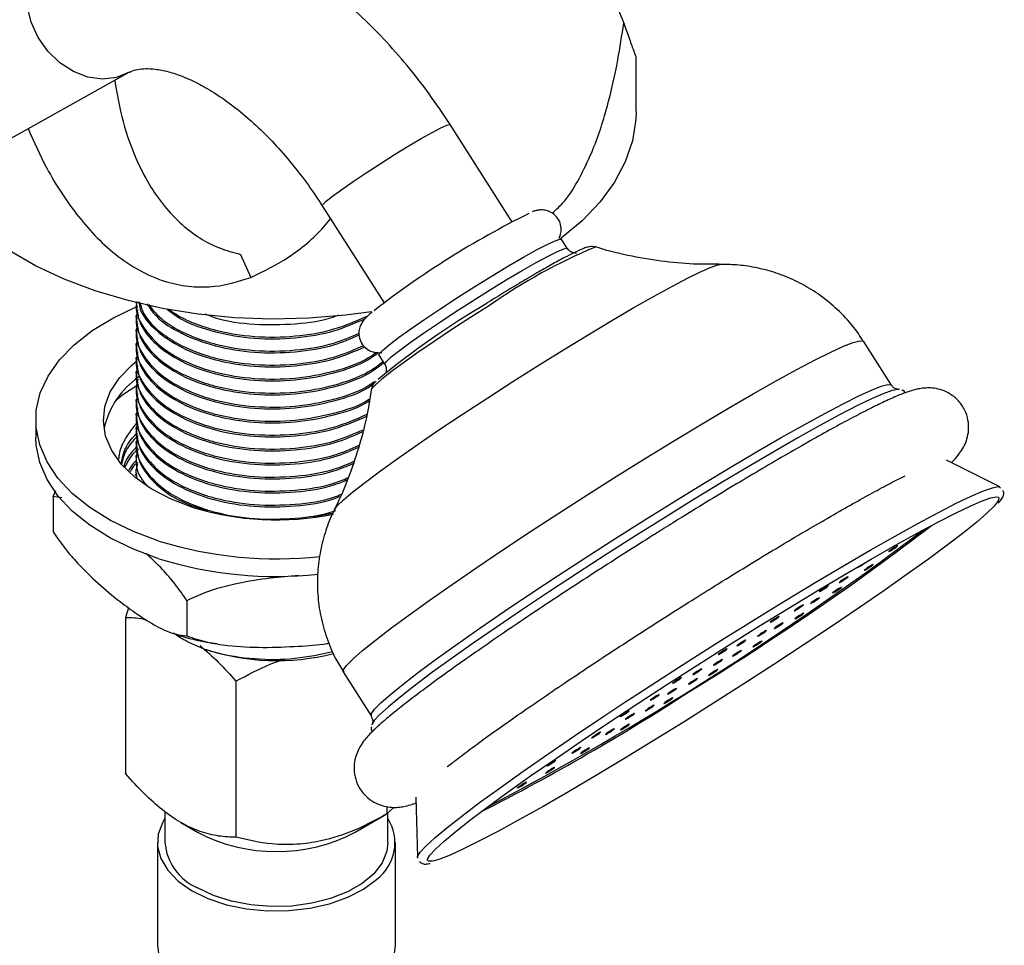
# Model space of a CAD drawing. Units: millimetres. Extents: x 6 to 1421, y 23 to 1042.
# Drawn here: x 1184 to 1275, y 129 to 215 of the extents above; entities that cross this region are included whole.
import ezdxf

# ---------------------------------------------------------------- set-up
doc = ezdxf.new("R2010")
doc.units = ezdxf.units.MM
doc.header["$LTSCALE"] = 5

msp = doc.modelspace()

# ---------------------------------------------------------------- linework, layer by layer
at = {"color": 7, "linetype": 'Continuous', "lineweight": 25}
for p, q in [((1241.264, 206.037), (1241.264, 211.083)), ((1181.743, 202.621), (1194.355, 209.643)), ((1229.777, 195.856), (1224.069, 204.832)), ((1212.256, 197.318), (1217.964, 188.343)), ((1234.903, 193.387), (1234.368, 194.229)), ((1237.528, 193.507), (1237.51, 193.511)), ((1204.687, 192.83), (1205.637, 190.687)), ((1195.014, 188.371), (1195.014, 188.313)), ((1195.014, 187.179), (1195.014, 187.017)), ((1195.014, 185.883), (1195.014, 185.721)), ((1195.014, 184.586), (1195.014, 184.424)), ((1264.878, 180.733), (1262.299, 184.787)), ((1195.014, 183.29), (1195.014, 183.128)), ((1217.492, 183.496), (1218.028, 182.653)), ((1195.014, 181.994), (1195.014, 181.832)), ((1195.014, 180.698), (1195.014, 180.536)), ((1195.014, 179.401), (1195.014, 179.239)), ((1185.764, 177.517), (1185.764, 175.884)), ((1195.014, 178.105), (1195.014, 177.943)), ((1194.711, 176.762), (1195.173, 177.248)), ((1195.091, 177.228), (1194.711, 176.762)), ((1195.014, 176.809), (1195.014, 176.647)), ((1195.014, 175.513), (1195.014, 175.351)), ((1195.014, 174.216), (1195.014, 174.054)), ((1274.91, 171.31), (1269.958, 173.794)), ((1195.104, 172.583), (1194.917, 172.386)), ((1195.014, 172.92), (1195.014, 172.758)), ((1187.366, 170.429), (1187.62, 170.982)), ((1187.366, 170.429), (1187.366, 167.163)), ((1188.165, 170.302), (1187.366, 170.429)), ((1211.372, 168.557), (1213.156, 168.88)), ((1199.746, 160.791), (1199.746, 157.525)), ((1194.331, 160.142), (1194.073, 159.229)), ((1194.073, 159.229), (1194.073, 144.791)), ((1214.203, 154.196), (1216.782, 150.141)), ((1204.279, 153.337), (1204.279, 138.899)), ((1220.913, 142.598), (1221.063, 137.06)), ((1197.714, 141.273), (1197.714, 138.428)), ((1218.221, 141.74), (1218.221, 141.056)), ((1218.913, 141.675), (1218.221, 141.056)), ((1218.314, 138.428), (1218.314, 141.14)), ((1199.174, 140.267), (1200.73, 139.368)), ((1215.299, 139.368), (1218.221, 141.056)), ((1197.014, 138.428), (1197.014, 128.916)), ((1219.014, 128.916), (1219.014, 138.428))]:
    msp.add_line(p, q, dxfattribs=at)
at = {"color": 8, "linetype": 'Continuous', "lineweight": 25}
msp.add_line((1249.435, 157.307), (1251.193, 158.407), dxfattribs=at)
at = {"color": 8, "linetype": 'Continuous', "lineweight": 25, "flags": 128}
for points in [[(1194.418, 209.679), (1193.23, 209.196), (1191.927, 209.042), (1190.576, 209.224), (1189.243, 209.734), (1187.995, 210.547), (1186.896, 211.621), (1186, 212.902), (1185.353, 214.327), (1184.986, 215.823), (1184.918, 217.316), (1185.153, 218.732), (1185.678, 219.998), (1186.468, 221.051), (1187.482, 221.84), (1187.548, 221.877)], [(1212.256, 197.318), (1212.301, 197.431), (1212.618, 197.74), (1213.212, 198.217), (1214.055, 198.837), (1215.104, 199.57), (1216.307, 200.378), (1217.602, 201.221), (1218.925, 202.056), (1220.211, 202.842), (1221.393, 203.54), (1222.413, 204.114), (1223.221, 204.536), (1223.774, 204.784), (1224.046, 204.846), (1224.069, 204.832)], [(1218.028, 182.654), (1218.022, 182.68), (1218.182, 182.918), (1218.641, 183.339), (1219.384, 183.93), (1220.382, 184.668), (1221.6, 185.528), (1222.994, 186.478), (1224.514, 187.484), (1226.104, 188.508), (1227.707, 189.516), (1229.265, 190.469), (1230.722, 191.334), (1232.025, 192.079), (1233.128, 192.677), (1233.989, 193.107), (1234.579, 193.353), (1234.875, 193.406), (1234.904, 193.387)], [(1232.226, 182.558), (1234.557, 184.009), (1236.831, 185.399), (1239.012, 186.705), (1241.059, 187.903), (1242.94, 188.974), (1244.621, 189.899), (1246.075, 190.661), (1247.275, 191.249), (1248.201, 191.652), (1248.838, 191.864), (1249.057, 191.896)], [(1227.731, 188.11), (1225.971, 186.991), (1224.246, 185.87), (1222.605, 184.777), (1221.097, 183.745), (1219.763, 182.804), (1218.644, 181.98), (1217.77, 181.297), (1217.167, 180.774), (1216.852, 180.428), (1216.806, 180.328)], [(1239.51, 172.331), (1242.193, 174.004), (1244.826, 175.62), (1247.377, 177.159), (1249.813, 178.602), (1252.103, 179.93), (1254.219, 181.126), (1256.135, 182.177), (1257.825, 183.068), (1259.27, 183.788), (1260.45, 184.328), (1261.351, 184.682), (1261.961, 184.845), (1262.274, 184.814), (1262.299, 184.787)], [(1213.379, 169.204), (1213.644, 169.554), (1214.221, 170.113), (1215.091, 170.849), (1216.238, 171.748), (1217.642, 172.797), (1219.28, 173.976), (1221.123, 175.266), (1223.14, 176.644), (1225.297, 178.088), (1227.556, 179.571), (1229.879, 181.07), (1232.226, 182.558)], [(1242.089, 168.277), (1244.772, 169.949), (1247.405, 171.566), (1249.956, 173.105), (1252.392, 174.547), (1254.682, 175.875), (1256.798, 177.072), (1258.714, 178.122), (1260.404, 179.013), (1261.849, 179.733), (1263.029, 180.274), (1263.93, 180.628), (1264.54, 180.79), (1264.852, 180.76), (1264.878, 180.732)], [(1214.203, 154.196), (1214.218, 154.391), (1214.511, 154.804), (1215.101, 155.401), (1215.983, 156.176), (1217.145, 157.118), (1218.572, 158.216), (1220.247, 159.456), (1222.148, 160.822), (1224.251, 162.297), (1226.531, 163.862), (1228.958, 165.498), (1231.502, 167.184), (1234.131, 168.9), (1236.811, 170.622), (1239.51, 172.331)], [(1274.781, 170.352), (1274.819, 170.303), (1274.747, 170.018), (1274.471, 169.652)], [(1216.782, 150.141), (1216.797, 150.337), (1217.089, 150.749), (1217.68, 151.347), (1218.562, 152.122), (1219.723, 153.064), (1221.151, 154.162), (1222.825, 155.402), (1224.726, 156.767), (1226.83, 158.242), (1229.11, 159.808), (1231.537, 161.444), (1234.081, 163.13), (1236.71, 164.845), (1239.39, 166.568), (1242.089, 168.277)], [(1240.33, 151.454), (1240.907, 151.833), (1243.712, 153.659), (1246.565, 155.491), (1249.435, 157.307)], [(1222.596, 136.714), (1222.444, 136.68), (1222.068, 136.68), (1221.983, 136.785)], [(1197.014, 128.916), (1197.137, 127.971), (1197.604, 126.865), (1198.406, 125.825), (1199.517, 124.884), (1200.901, 124.073), (1202.513, 123.418), (1204.302, 122.939), (1206.211, 122.652), (1208.177, 122.567), (1210.139, 122.686), (1212.032, 123.005), (1213.796, 123.514), (1215.374, 124.197), (1216.715, 125.031), (1217.777, 125.99), (1218.525, 127.044), (1218.936, 128.157), (1219.014, 128.916)]]:
    msp.add_lwpolyline(points, dxfattribs=at)
at = {"color": 7, "linetype": 'Continuous', "lineweight": 25, "flags": 128}
for points in [[(1241.264, 206.037), (1241.24, 205.296), (1240.932, 203.328), (1240.275, 201.388), (1239.275, 199.498), (1237.945, 197.677), (1236.297, 195.945), (1234.35, 194.32), (1234.258, 194.251)], [(1216.8, 187.525), (1214.396, 187.199), (1211.007, 186.921), (1207.586, 186.844), (1204.17, 186.971), (1200.795, 187.301), (1197.496, 187.828), (1194.308, 188.549), (1191.266, 189.456), (1188.401, 190.538), (1185.745, 191.784), (1183.324, 193.181), (1181.165, 194.715), (1180.172, 195.545)], [(1226.372, 189.859), (1227.96, 190.844), (1229.474, 191.757), (1230.86, 192.565), (1232.069, 193.24), (1233.055, 193.756), (1233.784, 194.096), (1234.229, 194.246), (1234.368, 194.229)], [(1217.492, 183.496), (1217.528, 183.618), (1217.839, 183.948), (1218.443, 184.457), (1219.317, 185.125), (1220.43, 185.927), (1221.743, 186.836), (1223.206, 187.818), (1224.768, 188.838), (1226.372, 189.859)], [(1197.161, 166.304), (1194.812, 167.178), (1192.672, 168.215), (1190.773, 169.398), (1189.146, 170.71), (1187.817, 172.129), (1186.807, 173.633), (1186.13, 175.198), (1185.799, 176.799), (1185.819, 178.412), (1186.188, 180.011), (1186.901, 181.571), (1187.948, 183.066), (1189.311, 184.475), (1190.969, 185.773), (1192.896, 186.941), (1195.061, 187.961), (1195.218, 188.025)], [(1200.21, 169.454), (1198.215, 170.216), (1196.44, 171.14), (1194.923, 172.208), (1193.698, 173.393), (1192.793, 174.671), (1192.228, 176.013), (1192.016, 177.388), (1192.161, 178.766), (1192.661, 180.116), (1193.503, 181.408), (1194.669, 182.613), (1195.138, 183)], [(1194.948, 180.579), (1193.916, 179.893), (1193.135, 179.28)], [(1265.609, 180.323), (1265.456, 180.341), (1264.933, 180.235), (1264.122, 179.94), (1263.034, 179.461), (1261.682, 178.803), (1260.082, 177.975), (1258.254, 176.986), (1256.22, 175.848), (1254.004, 174.576), (1251.633, 173.184), (1249.137, 171.69), (1246.545, 170.112), (1243.889, 168.468), (1241.202, 166.779), (1238.515, 165.066), (1235.862, 163.349), (1233.274, 161.648), (1230.783, 159.986), (1228.42, 158.381), (1226.212, 156.853), (1224.188, 155.421), (1222.37, 154.103), (1220.783, 152.913), (1219.443, 151.867), (1218.369, 150.978), (1217.573, 150.255), (1217.064, 149.709), (1216.85, 149.345), (1216.844, 149.314)], [(1197.161, 164.671), (1194.812, 165.545), (1192.672, 166.582), (1190.773, 167.765), (1189.146, 169.077), (1187.817, 170.496), (1186.807, 171.999), (1186.13, 173.565), (1185.799, 175.166), (1185.764, 175.884)], [(1251.193, 158.407), (1252.289, 159.088), (1255.094, 160.811), (1257.82, 162.46), (1260.434, 164.013), (1262.908, 165.455), (1265.213, 166.769), (1267.324, 167.939), (1269.216, 168.952), (1270.867, 169.798), (1272.26, 170.466), (1273.378, 170.949), (1274.209, 171.241), (1274.744, 171.34), (1274.975, 171.244)], [(1249.788, 156.645), (1252.585, 158.389), (1255.334, 160.079), (1258.005, 161.694), (1260.568, 163.217), (1262.992, 164.63), (1265.252, 165.917), (1267.32, 167.064), (1269.174, 168.058), (1270.793, 168.886), (1272.158, 169.541), (1273.254, 170.014), (1274.069, 170.301), (1274.592, 170.397), (1274.781, 170.352)], [(1274.471, 169.652), (1274.376, 169.546), (1273.711, 168.893), (1272.759, 168.066), (1271.532, 167.074), (1270.042, 165.928), (1268.307, 164.642), (1266.347, 163.23), (1264.183, 161.708), (1261.84, 160.094), (1259.346, 158.405), (1256.727, 156.661), (1254.014, 154.881), (1251.238, 153.086), (1248.429, 151.296), (1245.621, 149.531), (1242.843, 147.811), (1240.129, 146.156), (1237.509, 144.585), (1235.012, 143.115), (1232.666, 141.763), (1230.499, 140.544), (1228.535, 139.473), (1226.796, 138.56), (1225.302, 137.817), (1224.07, 137.253), (1223.114, 136.872), (1222.596, 136.714)], [(1265.017, 165.546), (1265.18, 165.651), (1265.321, 165.748), (1265.42, 165.821), (1265.461, 165.861), (1265.437, 165.859), (1265.353, 165.818), (1265.221, 165.743), (1265.061, 165.645), (1264.898, 165.54), (1264.756, 165.443), (1264.658, 165.37), (1264.617, 165.331), (1264.641, 165.332), (1264.725, 165.373), (1264.857, 165.448), (1265.017, 165.546)], [(1262.758, 163.82), (1262.921, 163.926), (1263.062, 164.022), (1263.161, 164.096), (1263.201, 164.135), (1263.178, 164.134), (1263.093, 164.093), (1262.961, 164.018), (1262.802, 163.92), (1262.639, 163.815), (1262.497, 163.718), (1262.399, 163.644), (1262.358, 163.605), (1262.382, 163.606), (1262.466, 163.648), (1262.598, 163.723), (1262.758, 163.82)], [(1260.437, 162.691), (1260.6, 162.796), (1260.742, 162.892), (1260.841, 162.966), (1260.881, 163.005), (1260.857, 163.004), (1260.773, 162.963), (1260.641, 162.888), (1260.482, 162.79), (1260.319, 162.685), (1260.177, 162.588), (1260.078, 162.515), (1260.038, 162.475), (1260.062, 162.477), (1260.146, 162.518), (1260.278, 162.593), (1260.437, 162.691)], [(1258.607, 161.849), (1258.77, 161.954), (1258.911, 162.051), (1259.01, 162.124), (1259.05, 162.163), (1259.027, 162.162), (1258.942, 162.121), (1258.81, 162.046), (1258.651, 161.948), (1258.488, 161.843), (1258.346, 161.746), (1258.248, 161.673), (1258.207, 161.634), (1258.231, 161.635), (1258.315, 161.676), (1258.447, 161.751), (1258.607, 161.849)], [(1259.824, 161.715), (1259.987, 161.82), (1260.129, 161.917), (1260.227, 161.99), (1260.268, 162.03), (1260.244, 162.028), (1260.16, 161.987), (1260.028, 161.912), (1259.868, 161.814), (1259.705, 161.709), (1259.564, 161.613), (1259.465, 161.539), (1259.425, 161.5), (1259.448, 161.501), (1259.533, 161.542), (1259.665, 161.617), (1259.824, 161.715)], [(1256.291, 160.08), (1256.454, 160.185), (1256.595, 160.282), (1256.694, 160.356), (1256.734, 160.395), (1256.711, 160.394), (1256.627, 160.352), (1256.495, 160.277), (1256.335, 160.18), (1256.172, 160.075), (1256.03, 159.978), (1255.932, 159.904), (1255.891, 159.865), (1255.915, 159.866), (1255.999, 159.907), (1256.131, 159.982), (1256.291, 160.08)], [(1257.789, 160.751), (1257.952, 160.856), (1258.094, 160.953), (1258.192, 161.027), (1258.233, 161.066), (1258.209, 161.065), (1258.125, 161.023), (1257.993, 160.948), (1257.833, 160.851), (1257.67, 160.746), (1257.529, 160.649), (1257.43, 160.575), (1257.389, 160.536), (1257.413, 160.537), (1257.497, 160.578), (1257.629, 160.653), (1257.789, 160.751)], [(1254.064, 159.009), (1254.227, 159.114), (1254.368, 159.211), (1254.467, 159.285), (1254.507, 159.324), (1254.484, 159.323), (1254.4, 159.282), (1254.268, 159.207), (1254.108, 159.109), (1253.945, 159.004), (1253.803, 158.907), (1253.705, 158.833), (1253.664, 158.794), (1253.688, 158.795), (1253.772, 158.837), (1253.904, 158.912), (1254.064, 159.009)], [(1256.345, 159.321), (1256.508, 159.426), (1256.65, 159.523), (1256.748, 159.597), (1256.789, 159.636), (1256.765, 159.635), (1256.681, 159.594), (1256.549, 159.518), (1256.389, 159.421), (1256.226, 159.316), (1256.085, 159.219), (1255.986, 159.145), (1255.946, 159.106), (1255.969, 159.107), (1256.053, 159.148), (1256.185, 159.224), (1256.345, 159.321)], [(1254.428, 158.428), (1254.591, 158.533), (1254.733, 158.63), (1254.831, 158.704), (1254.872, 158.743), (1254.848, 158.742), (1254.764, 158.7), (1254.632, 158.625), (1254.472, 158.528), (1254.309, 158.423), (1254.168, 158.326), (1254.069, 158.252), (1254.029, 158.213), (1254.052, 158.214), (1254.137, 158.255), (1254.269, 158.33), (1254.428, 158.428)], [(1252.895, 157.714), (1253.058, 157.819), (1253.199, 157.915), (1253.298, 157.989), (1253.338, 158.028), (1253.315, 158.027), (1253.231, 157.986), (1253.099, 157.911), (1252.939, 157.813), (1252.776, 157.708), (1252.634, 157.611), (1252.536, 157.538), (1252.495, 157.498), (1252.519, 157.5), (1252.603, 157.541), (1252.735, 157.616), (1252.895, 157.714)], [(1221.983, 136.785), (1221.99, 136.87), (1222.212, 137.248), (1222.731, 137.812), (1223.54, 138.553), (1224.632, 139.464), (1225.992, 140.534), (1227.607, 141.752), (1229.457, 143.102), (1231.522, 144.571), (1233.778, 146.142), (1236.2, 147.796), (1238.76, 149.515), (1241.43, 151.28), (1244.179, 153.07), (1246.975, 154.865), (1249.788, 156.645)], [(1250.978, 156.82), (1251.141, 156.926), (1251.283, 157.022), (1251.381, 157.096), (1251.422, 157.135), (1251.398, 157.134), (1251.314, 157.093), (1251.182, 157.018), (1251.022, 156.92), (1250.859, 156.815), (1250.718, 156.718), (1250.619, 156.645), (1250.578, 156.605), (1250.602, 156.606), (1250.686, 156.648), (1250.818, 156.723), (1250.978, 156.82)], [(1252.472, 156.744), (1252.635, 156.849), (1252.777, 156.946), (1252.875, 157.02), (1252.916, 157.059), (1252.892, 157.058), (1252.808, 157.017), (1252.676, 156.941), (1252.516, 156.844), (1252.353, 156.739), (1252.212, 156.642), (1252.113, 156.568), (1252.073, 156.529), (1252.096, 156.53), (1252.181, 156.571), (1252.313, 156.647), (1252.472, 156.744)], [(1249.253, 156.017), (1249.416, 156.122), (1249.557, 156.219), (1249.656, 156.292), (1249.696, 156.331), (1249.673, 156.33), (1249.589, 156.289), (1249.457, 156.214), (1249.297, 156.116), (1249.134, 156.011), (1248.992, 155.914), (1248.894, 155.841), (1248.853, 155.802), (1248.877, 155.803), (1248.961, 155.844), (1249.093, 155.919), (1249.253, 156.017)], [(1250.584, 155.88), (1250.747, 155.985), (1250.889, 156.082), (1250.987, 156.155), (1251.028, 156.195), (1251.004, 156.194), (1250.92, 156.152), (1250.788, 156.077), (1250.628, 155.98), (1250.465, 155.874), (1250.324, 155.778), (1250.225, 155.704), (1250.185, 155.665), (1250.208, 155.666), (1250.292, 155.707), (1250.424, 155.782), (1250.584, 155.88)], [(1248.828, 155.035), (1248.991, 155.14), (1249.133, 155.237), (1249.232, 155.31), (1249.272, 155.349), (1249.248, 155.348), (1249.164, 155.307), (1249.032, 155.232), (1248.873, 155.134), (1248.709, 155.029), (1248.568, 154.932), (1248.469, 154.859), (1248.429, 154.82), (1248.452, 154.821), (1248.537, 154.862), (1248.669, 154.937), (1248.828, 155.035)], [(1246.916, 154.177), (1247.079, 154.282), (1247.221, 154.379), (1247.319, 154.452), (1247.36, 154.492), (1247.336, 154.491), (1247.252, 154.449), (1247.12, 154.374), (1246.96, 154.277), (1246.797, 154.171), (1246.656, 154.075), (1246.557, 154.001), (1246.517, 153.962), (1246.54, 153.963), (1246.625, 154.004), (1246.757, 154.079), (1246.916, 154.177)], [(1248.375, 154.096), (1248.538, 154.201), (1248.679, 154.298), (1248.778, 154.372), (1248.819, 154.411), (1248.795, 154.41), (1248.711, 154.369), (1248.579, 154.293), (1248.419, 154.196), (1248.256, 154.091), (1248.114, 153.994), (1248.016, 153.92), (1247.975, 153.881), (1247.999, 153.882), (1248.083, 153.924), (1248.215, 153.999), (1248.375, 154.096)], [(1245.037, 153.367), (1245.2, 153.473), (1245.341, 153.569), (1245.44, 153.643), (1245.48, 153.682), (1245.457, 153.681), (1245.372, 153.64), (1245.24, 153.565), (1245.081, 153.467), (1244.918, 153.362), (1244.776, 153.265), (1244.678, 153.192), (1244.637, 153.152), (1244.661, 153.153), (1244.745, 153.195), (1244.877, 153.27), (1245.037, 153.367)], [(1246.519, 153.28), (1246.682, 153.385), (1246.823, 153.482), (1246.922, 153.556), (1246.962, 153.595), (1246.939, 153.594), (1246.855, 153.553), (1246.723, 153.477), (1246.563, 153.38), (1246.4, 153.275), (1246.258, 153.178), (1246.16, 153.104), (1246.119, 153.065), (1246.143, 153.066), (1246.227, 153.107), (1246.359, 153.183), (1246.519, 153.28)], [(1242.967, 151.787), (1243.13, 151.892), (1243.272, 151.989), (1243.37, 152.063), (1243.411, 152.102), (1243.387, 152.101), (1243.303, 152.059), (1243.171, 151.984), (1243.011, 151.887), (1242.848, 151.781), (1242.707, 151.685), (1242.608, 151.611), (1242.568, 151.572), (1242.591, 151.573), (1242.675, 151.614), (1242.807, 151.689), (1242.967, 151.787)], [(1244.582, 152.367), (1244.745, 152.472), (1244.887, 152.569), (1244.985, 152.642), (1245.026, 152.681), (1245.002, 152.68), (1244.918, 152.639), (1244.786, 152.564), (1244.626, 152.466), (1244.463, 152.361), (1244.321, 152.264), (1244.223, 152.191), (1244.182, 152.152), (1244.206, 152.153), (1244.29, 152.194), (1244.422, 152.269), (1244.582, 152.367)], [(1221.099, 136.97), (1221.072, 137.13), (1221.298, 137.516), (1221.827, 138.091), (1222.653, 138.847), (1223.767, 139.777), (1225.155, 140.869), (1226.803, 142.111), (1228.691, 143.489), (1230.798, 144.988), (1233.1, 146.591), (1235.571, 148.279), (1238.183, 150.033), (1240.33, 151.454)], [(1242.509, 150.806), (1242.672, 150.911), (1242.814, 151.008), (1242.912, 151.082), (1242.953, 151.121), (1242.929, 151.12), (1242.845, 151.078), (1242.713, 151.003), (1242.553, 150.906), (1242.39, 150.801), (1242.249, 150.704), (1242.15, 150.63), (1242.109, 150.591), (1242.133, 150.592), (1242.217, 150.633), (1242.349, 150.708), (1242.509, 150.806)], [(1244.232, 151.493), (1244.395, 151.598), (1244.537, 151.695), (1244.635, 151.769), (1244.676, 151.808), (1244.652, 151.807), (1244.568, 151.766), (1244.436, 151.691), (1244.276, 151.593), (1244.113, 151.488), (1243.972, 151.391), (1243.873, 151.317), (1243.833, 151.278), (1243.856, 151.279), (1243.94, 151.321), (1244.072, 151.396), (1244.232, 151.493)], [(1240.188, 150.291), (1240.352, 150.396), (1240.493, 150.493), (1240.592, 150.567), (1240.632, 150.606), (1240.609, 150.605), (1240.524, 150.564), (1240.392, 150.488), (1240.233, 150.391), (1240.07, 150.286), (1239.928, 150.189), (1239.829, 150.115), (1239.789, 150.076), (1239.813, 150.077), (1239.897, 150.118), (1240.029, 150.194), (1240.188, 150.291)], [(1240.668, 150.031), (1240.831, 150.136), (1240.972, 150.233), (1241.071, 150.306), (1241.111, 150.346), (1241.088, 150.345), (1241.003, 150.303), (1240.871, 150.228), (1240.712, 150.131), (1240.549, 150.025), (1240.407, 149.929), (1240.309, 149.855), (1240.268, 149.816), (1240.292, 149.817), (1240.376, 149.858), (1240.508, 149.933), (1240.668, 150.031)], [(1240.225, 149.049), (1240.388, 149.154), (1240.53, 149.251), (1240.628, 149.324), (1240.669, 149.364), (1240.645, 149.363), (1240.561, 149.321), (1240.429, 149.246), (1240.269, 149.149), (1240.106, 149.043), (1239.965, 148.947), (1239.866, 148.873), (1239.825, 148.834), (1239.849, 148.835), (1239.933, 148.876), (1240.065, 148.951), (1240.225, 149.049)], [(1237.558, 148.31), (1237.721, 148.415), (1237.862, 148.512), (1237.961, 148.585), (1238.001, 148.624), (1237.978, 148.623), (1237.894, 148.582), (1237.762, 148.507), (1237.602, 148.409), (1237.439, 148.304), (1237.297, 148.207), (1237.199, 148.134), (1237.158, 148.095), (1237.182, 148.096), (1237.266, 148.137), (1237.398, 148.212), (1237.558, 148.31)], [(1238.828, 148.626), (1238.991, 148.731), (1239.133, 148.828), (1239.231, 148.902), (1239.272, 148.941), (1239.248, 148.94), (1239.164, 148.899), (1239.032, 148.823), (1238.872, 148.726), (1238.709, 148.621), (1238.568, 148.524), (1238.469, 148.45), (1238.429, 148.411), (1238.452, 148.412), (1238.536, 148.453), (1238.668, 148.529), (1238.828, 148.626)], [(1235.727, 146.889), (1235.89, 146.994), (1236.032, 147.091), (1236.13, 147.165), (1236.171, 147.204), (1236.147, 147.203), (1236.063, 147.161), (1235.931, 147.086), (1235.771, 146.989), (1235.608, 146.884), (1235.467, 146.787), (1235.368, 146.713), (1235.328, 146.674), (1235.351, 146.675), (1235.435, 146.716), (1235.567, 146.791), (1235.727, 146.889)], [(1236.529, 146.87), (1236.692, 146.975), (1236.833, 147.072), (1236.932, 147.146), (1236.972, 147.185), (1236.949, 147.184), (1236.865, 147.142), (1236.733, 147.067), (1236.573, 146.97), (1236.41, 146.865), (1236.268, 146.768), (1236.17, 146.694), (1236.129, 146.655), (1236.153, 146.656), (1236.237, 146.697), (1236.369, 146.773), (1236.529, 146.87)], [(1233.417, 145.713), (1233.58, 145.818), (1233.722, 145.915), (1233.82, 145.989), (1233.861, 146.028), (1233.837, 146.027), (1233.753, 145.985), (1233.621, 145.91), (1233.461, 145.813), (1233.298, 145.708), (1233.157, 145.611), (1233.058, 145.537), (1233.018, 145.498), (1233.041, 145.499), (1233.126, 145.54), (1233.258, 145.616), (1233.417, 145.713)], [(1233.305, 145.052), (1233.468, 145.157), (1233.609, 145.254), (1233.708, 145.327), (1233.748, 145.367), (1233.725, 145.366), (1233.641, 145.324), (1233.509, 145.249), (1233.349, 145.152), (1233.186, 145.046), (1233.044, 144.95), (1232.946, 144.876), (1232.905, 144.837), (1232.929, 144.838), (1233.013, 144.879), (1233.145, 144.954), (1233.305, 145.052)], [(1230.694, 143.674), (1230.857, 143.779), (1230.999, 143.876), (1231.097, 143.95), (1231.138, 143.989), (1231.114, 143.988), (1231.03, 143.946), (1230.898, 143.871), (1230.738, 143.774), (1230.575, 143.668), (1230.434, 143.572), (1230.335, 143.498), (1230.294, 143.459), (1230.318, 143.46), (1230.402, 143.501), (1230.534, 143.576), (1230.694, 143.674)], [(1197.714, 140.657), (1197.504, 140.301), (1197.093, 139.187), (1197.034, 138.049), (1197.328, 136.923), (1197.965, 135.846), (1198.925, 134.851), (1200.177, 133.972), (1201.681, 133.236), (1203.389, 132.666), (1205.245, 132.282), (1207.191, 132.096), (1209.163, 132.112), (1211.098, 132.332), (1212.933, 132.748), (1214.611, 133.346), (1216.077, 134.108), (1217.283, 135.008)], [(1218.314, 138.428), (1218.216, 137.606), (1217.781, 136.538), (1217.013, 135.534), (1215.939, 134.629), (1214.595, 133.853), (1213.027, 133.233), (1211.288, 132.79), (1209.437, 132.539), (1207.539, 132.488), (1205.656, 132.64), (1203.854, 132.988), (1202.194, 133.522), (1200.731, 134.223)]]:
    msp.add_lwpolyline(points, dxfattribs=at)
at = {"color": 7, "linetype": 'Continuous', "lineweight": 25}
for centre, radius, start, end in [((1269.085, 120.632), 84.83, 116.40783, 127.84333), ((1267.072, 121.055), 78.042, 120.46653, 129.50897), ((1199.684, 175.063), 7.781, 124.26517, 167.84918), ((1208.037, 194.747), 26.476, 252.80548, 281.43073), ((1089.164, 403.884), 296.454, 297.82867, 307.08862), ((1208.009, 201.316), 36.653, 252.7842, 276.34699), ((1208.006, 199.667), 36.638, 252.78261, 276.04068), ((1261.174, 165.503), 1.723, 291.06086, 306.25961), ((1260.563, 166.906), 3.233, 300.28143, 309.78439), ((1208.034, 176.575), 21.331, 251.52246, 284.28141), ((1214.736, 138.392), 4.235, 306.97427, 32.33778), ((1208.014, 153.304), 15.725, 242.40852, 297.59686), ((1202.691, 138.814), 4.991, 184.43562, 246.88452)]:
    msp.add_arc(centre, radius, start, end, dxfattribs=at)
at = {"color": 8, "linetype": 'Continuous', "lineweight": 25}
for centre, radius, start, end in [((1257.268, 146.188), 51.282, 112.66172, 125.16805), ((1110.382, 374.314), 260.19, 301.46738, 307.44908), ((1131.11, 329.408), 211.147, 296.9989, 303.0309)]:
    msp.add_arc(centre, radius, start, end, dxfattribs=at)
at = {"color": 7, "linetype": 'Continuous', "lineweight": 25}
msp.add_ellipse((1534.805, 235.917), major_axis=(301.409, -95.335), ratio=0.697943, start_param=3.567095, end_param=3.661121, dxfattribs=at)
for points, knots in [([(1224.069, 204.832), (1223.742, 205.334), (1222.81, 206.769), (1221.149, 209.041), (1219.054, 211.58), (1216.827, 213.947), (1214.486, 216.122), (1212.043, 218.083), (1209.51, 219.809), (1206.904, 221.276), (1204.246, 222.458), (1201.563, 223.33), (1198.892, 223.873), (1196.274, 224.074), (1193.748, 223.937), (1191.352, 223.468), (1189.279, 222.771), (1188.063, 222.143), (1187.545, 221.875)], [0, 0, 0, 0, 0.03547, 0.101417, 0.167533, 0.233889, 0.300563, 0.367616, 0.435074, 0.502893, 0.570865, 0.638535, 0.705337, 0.770683, 0.834173, 0.895736, 0.955615, 1, 1, 1, 1]), ([(1233.503, 196.633), (1233.896, 196.987), (1234.876, 197.868), (1236.058, 199.876), (1237.448, 202.748), (1238.655, 206.44), (1239.565, 210.481), (1239.959, 213.094), (1240.132, 214.233)], [0, 0, 0, 0, 0.092653, 0.230635, 0.368873, 0.596127, 0.823952, 1, 1, 1, 1]), ([(1240.132, 214.233), (1240.313, 213.714), (1240.677, 212.672), (1241.036, 211.698), (1241.237, 211.153), (1241.247, 211.105), (1241.251, 211.084)], [0, 0, 0, 0, 0.30914, 0.621377, 0.833953, 1, 1, 1, 1]), ([(1194.355, 209.643), (1194.426, 209.68), (1194.66, 209.802), (1195.117, 209.948), (1195.87, 210.039), (1196.822, 209.995), (1197.986, 209.77), (1199.35, 209.317), (1200.836, 208.634), (1202.418, 207.712), (1204.063, 206.551), (1205.74, 205.156), (1207.415, 203.541), (1209.056, 201.725), (1210.604, 199.767), (1211.651, 198.262), (1212.176, 197.442), (1212.256, 197.318)], [0, 0, 0, 0, 0.036934, 0.12254, 0.197556, 0.267425, 0.341578, 0.413068, 0.48381, 0.554617, 0.625878, 0.697788, 0.770366, 0.843545, 0.917211, 0.987487, 1, 1, 1, 1]), ([(1193.069, 208.927), (1193.291, 207.653), (1193.745, 205.048), (1194.947, 201.729), (1196.361, 199.036), (1197.73, 197.124), (1199.265, 195.544), (1200.902, 194.304), (1202.729, 193.356), (1204.034, 193.006), (1204.687, 192.83)], [0, 0, 0, 0, 0.1878066, 0.3837675, 0.5005637, 0.6171871, 0.7126612, 0.8080248, 0.9039816, 1, 1, 1, 1]), ([(1185.055, 204.465), (1185.605, 203.229), (1186.879, 200.37), (1189.103, 196.983), (1191.419, 194.322), (1193.359, 192.581), (1195.551, 191.16), (1197.854, 190.208), (1200.15, 189.795), (1202.778, 189.79), (1204.55, 190.346), (1205.637, 190.687)], [0, 0, 0, 0, 0.1470224, 0.3400467, 0.4324563, 0.5247502, 0.6183803, 0.7118249, 0.7921406, 0.8724846, 1, 1, 1, 1]), ([(1234.143, 194.331), (1234.193, 194.44), (1234.312, 194.693), (1234.375, 195.268), (1234.219, 195.91), (1233.831, 196.454), (1233.328, 196.789), (1232.837, 196.931), (1232.421, 196.947), (1232.072, 196.895), (1231.841, 196.834), (1231.701, 196.779), (1231.655, 196.761)], [0, 0, 0, 0, 0.083144, 0.193454, 0.312199, 0.432888, 0.541287, 0.633988, 0.720761, 0.812696, 0.939516, 1, 1, 1, 1]), ([(1205.637, 190.687), (1206.825, 191.271), (1209.321, 192.497), (1211.699, 194.516), (1212.821, 195.86), (1213.026, 196.106)], [0, 0, 0, 0, 0.426494, 0.895163, 1, 1, 1, 1]), ([(1237.373, 193.542), (1237.28, 193.548), (1237.05, 193.564), (1236.775, 193.499), (1236.379, 193.375), (1235.775, 193.109), (1234.871, 192.659), (1233.767, 192.065), (1232.466, 191.33), (1231.029, 190.488), (1229.515, 189.575), (1228.325, 188.84), (1227.664, 188.426), (1227.515, 188.332)], [0, 0, 0, 0, 0.03243, 0.079674, 0.155819, 0.274024, 0.387379, 0.506922, 0.624454, 0.741215, 0.857633, 0.96778, 1, 1, 1, 1]), ([(1235.764, 192.958), (1235.747, 192.954), (1235.717, 192.947), (1235.483, 192.957), (1235.141, 193.088), (1234.98, 193.301), (1234.9, 193.407)], [0, 0, 0, 0, 0.277682, 0.523352, 0.764927, 1, 1, 1, 1]), ([(1248.925, 191.917), (1248.269, 191.91), (1246.622, 191.892), (1243.926, 192.125), (1240.873, 192.633), (1238.69, 193.119), (1237.562, 193.507), (1237.435, 193.551)], [0, 0, 0, 0, 0.171131, 0.429548, 0.695338, 0.965718, 1, 1, 1, 1]), ([(1262.267, 184.764), (1262.122, 185.01), (1261.612, 185.88), (1260.48, 187.17), (1258.947, 188.587), (1257.286, 189.732), (1255.562, 190.624), (1253.807, 191.272), (1252.06, 191.685), (1250.427, 191.895), (1249.39, 191.887), (1248.921, 191.884)], [0, 0, 0, 0, 0.053986, 0.190466, 0.321713, 0.44825, 0.570355, 0.688121, 0.801477, 0.91018, 1, 1, 1, 1]), ([(1195.106, 188.471), (1195.078, 188.323), (1194.917, 187.485), (1195.688, 185.938), (1197.226, 184.271), (1199.221, 183.058), (1200.906, 182.364), (1203.114, 181.712), (1205.961, 181.249), (1209.781, 181.28), (1213.398, 181.966), (1215.978, 182.843), (1217.005, 183.595), (1217.229, 183.76)], [0, 0, 0, 0, 0.025816, 0.146597, 0.27001, 0.352521, 0.433301, 0.474435, 0.597779, 0.72061, 0.841652, 0.965386, 1, 1, 1, 1]), ([(1195.299, 188.447), (1195.331, 188.222), (1195.463, 187.293), (1196.787, 185.779), (1199.151, 184.142), (1202.33, 182.975), (1205.964, 182.38), (1209.761, 182.428), (1213.34, 183.03), (1215.271, 183.876), (1216.192, 184.28)], [0, 0, 0, 0, 0.044392, 0.18303, 0.322797, 0.459477, 0.599047, 0.738038, 0.875003, 1, 1, 1, 1]), ([(1195.188, 187.714), (1195.114, 187.387), (1194.886, 186.369), (1195.667, 184.642), (1197.229, 182.975), (1199.22, 181.762), (1200.906, 181.068), (1203.114, 180.416), (1205.962, 179.952), (1209.777, 179.986), (1213.411, 180.663), (1216.233, 181.67), (1217.444, 182.586), (1217.867, 182.906)], [0, 0, 0, 0, 0.05385, 0.167442, 0.283509, 0.361109, 0.437081, 0.475767, 0.591769, 0.707289, 0.821126, 0.937495, 1, 1, 1, 1]), ([(1195.069, 188.317), (1195.128, 187.697), (1195.255, 186.37), (1196.756, 184.479), (1199.158, 182.847), (1202.329, 181.677), (1205.96, 181.087), (1209.78, 181.119), (1213.403, 181.802), (1216.059, 182.721), (1217.144, 183.525), (1217.432, 183.738)], [0, 0, 0, 0, 0.1062748, 0.2276015, 0.3499157, 0.4695294, 0.5916721, 0.7133071, 0.8331704, 0.955699, 1, 1, 1, 1]), ([(1195.386, 188.385), (1195.493, 188.014), (1195.804, 186.94), (1197.257, 185.569), (1199.214, 184.354), (1200.907, 183.66), (1203.113, 183.009), (1205.967, 182.541), (1209.76, 182.59), (1213.295, 183.182), (1215.187, 184.009), (1216.069, 184.394)], [0, 0, 0, 0, 0.075152, 0.217687, 0.312983, 0.406281, 0.453788, 0.596244, 0.738107, 0.877904, 1, 1, 1, 1]), ([(1196.05, 188.251), (1196.301, 187.869), (1196.992, 186.819), (1199.192, 185.446), (1202.319, 184.269), (1205.968, 183.676), (1209.757, 183.727), (1213.149, 184.281), (1214.919, 185.048), (1215.677, 185.376)], [0, 0, 0, 0, 0.091461, 0.251303, 0.407617, 0.567235, 0.726189, 0.882829, 1, 1, 1, 1]), ([(1196.176, 188.184), (1196.597, 187.677), (1197.377, 186.74), (1199.229, 185.654), (1200.905, 184.956), (1203.114, 184.305), (1205.967, 183.837), (1209.757, 183.889), (1213.145, 184.442), (1214.911, 185.207), (1215.665, 185.534)], [0, 0, 0, 0, 0.12779, 0.236547, 0.343024, 0.397243, 0.559823, 0.721727, 0.881272, 1, 1, 1, 1]), ([(1197.905, 187.746), (1198.347, 187.418), (1199.536, 186.537), (1202.351, 185.578), (1205.959, 184.969), (1209.762, 185.021), (1213.343, 185.623), (1215.276, 186.471), (1216.201, 186.876)], [0, 0, 0, 0, 0.106947, 0.287092, 0.471046, 0.654236, 0.834757, 1, 1, 1, 1]), ([(1198.031, 187.743), (1198.433, 187.478), (1199.371, 186.861), (1200.91, 186.255), (1203.111, 185.6), (1205.967, 185.135), (1209.761, 185.18), (1213.443, 185.809), (1215.459, 186.697), (1216.467, 187.141)], [0, 0, 0, 0, 0.090732, 0.211095, 0.272385, 0.456167, 0.639186, 0.819538, 1, 1, 1, 1]), ([(1195.069, 187.02), (1195.128, 186.401), (1195.255, 185.074), (1196.756, 183.183), (1199.158, 181.551), (1202.329, 180.381), (1205.96, 179.79), (1209.777, 179.824), (1213.412, 180.5), (1216.262, 181.522), (1217.494, 182.456), (1217.939, 182.793)], [0, 0, 0, 0, 0.103678, 0.22204, 0.341366, 0.458056, 0.577215, 0.695877, 0.812812, 0.932347, 1, 1, 1, 1]), ([(1201.393, 187.329), (1201.717, 187.202), (1203.07, 186.669), (1205.998, 186.285), (1209.73, 186.336), (1212.448, 186.699), (1213.625, 187.171), (1213.767, 187.228)], [0, 0, 0, 0, 0.091916, 0.38366, 0.674192, 0.960493, 1, 1, 1, 1]), ([(1216.872, 187.494), (1216.76, 187.402), (1216.496, 187.185), (1216.247, 186.936), (1215.993, 186.632), (1215.766, 186.245), (1215.618, 185.697), (1215.661, 185.061), (1215.953, 184.444), (1216.427, 184.005), (1216.944, 183.783), (1217.387, 183.724), (1217.649, 183.736), (1217.741, 183.755), (1217.749, 183.756)], [0, 0, 0, 0, 0.112542, 0.264945, 0.360882, 0.443161, 0.521633, 0.608236, 0.698715, 0.788828, 0.862216, 0.928599, 0.994062, 1, 1, 1, 1]), ([(1195.188, 186.418), (1195.114, 186.09), (1194.886, 185.073), (1195.667, 183.346), (1197.229, 181.679), (1199.22, 180.466), (1200.906, 179.772), (1203.114, 179.12), (1205.96, 178.656), (1209.782, 178.687), (1213.394, 179.376), (1215.916, 180.22), (1216.897, 180.931), (1217.071, 181.058)], [0, 0, 0, 0, 0.05594, 0.173942, 0.294515, 0.375127, 0.454049, 0.494236, 0.614741, 0.734746, 0.853002, 0.973888, 1, 1, 1, 1]), ([(1195.069, 185.724), (1195.128, 185.104), (1195.255, 183.777), (1196.756, 181.886), (1199.158, 180.255), (1202.33, 179.085), (1205.959, 178.495), (1209.783, 178.525), (1213.393, 179.215), (1215.901, 180.051), (1216.871, 180.752), (1217.034, 180.87)], [0, 0, 0, 0, 0.1084068, 0.2321675, 0.3569354, 0.4789487, 0.6035417, 0.7276168, 0.8498847, 0.9748714, 1, 1, 1, 1]), ([(1195.188, 185.121), (1195.114, 184.794), (1194.886, 183.776), (1195.667, 182.049), (1197.229, 180.382), (1199.22, 179.17), (1200.906, 178.475), (1203.114, 177.823), (1205.959, 177.361), (1209.786, 177.389), (1213.38, 178.088), (1215.748, 178.838), (1216.605, 179.438), (1216.64, 179.462)], [0, 0, 0, 0, 0.057141, 0.177676, 0.300837, 0.383179, 0.463795, 0.504845, 0.627936, 0.750517, 0.871311, 0.994792, 1, 1, 1, 1]), ([(1195.069, 184.428), (1195.128, 183.808), (1195.255, 182.481), (1196.756, 180.59), (1199.158, 178.959), (1202.33, 177.788), (1205.958, 177.199), (1209.786, 177.227), (1213.38, 177.926), (1215.749, 178.676), (1216.606, 179.277), (1216.641, 179.302)], [0, 0, 0, 0, 0.110594, 0.2368515, 0.3641367, 0.4886117, 0.6157184, 0.7422967, 0.8670315, 0.9945398, 1, 1, 1, 1]), ([(1195.188, 183.825), (1195.114, 183.498), (1194.886, 182.48), (1195.667, 180.753), (1197.229, 179.086), (1199.22, 177.873), (1200.906, 177.179), (1203.113, 176.527), (1205.966, 176.06), (1209.761, 176.107), (1213.417, 176.729), (1215.412, 177.607), (1216.399, 178.041)], [0, 0, 0, 0, 0.057745, 0.179553, 0.304016, 0.387229, 0.468697, 0.510181, 0.634574, 0.758449, 0.880521, 1, 1, 1, 1]), ([(1195.069, 183.132), (1195.128, 182.512), (1195.255, 181.185), (1196.756, 179.294), (1199.159, 177.662), (1202.328, 176.493), (1205.964, 175.899), (1209.762, 175.945), (1213.423, 176.568), (1215.423, 177.449), (1216.415, 177.885)], [0, 0, 0, 0, 0.111738, 0.239302, 0.367905, 0.493667, 0.622089, 0.749977, 0.876003, 1, 1, 1, 1]), ([(1195.188, 182.529), (1195.114, 182.201), (1194.886, 181.184), (1195.667, 179.457), (1197.229, 177.79), (1199.22, 176.577), (1200.906, 175.883), (1203.113, 175.231), (1205.967, 174.764), (1209.759, 174.813), (1213.285, 175.402), (1215.169, 176.225), (1216.043, 176.606)], [0, 0, 0, 0, 0.0585586, 0.1820827, 0.3082989, 0.3926837, 0.475299, 0.5173672, 0.6435123, 0.7691332, 0.8929242, 1, 1, 1, 1]), ([(1218.031, 182.648), (1218.031, 182.648), (1218.132, 182.546), (1218.187, 182.256), (1218.171, 181.973), (1218.139, 181.891), (1218.128, 181.864)], [0, 0, 0, 0, 0.001275, 0.45427, 0.825168, 1, 1, 1, 1]), ([(1195.193, 181.269), (1195.117, 180.93), (1194.884, 179.9), (1195.666, 178.161), (1197.23, 176.494), (1199.22, 175.281), (1200.906, 174.586), (1203.113, 173.935), (1205.967, 173.467), (1209.757, 173.519), (1213.15, 174.074), (1214.922, 174.841), (1215.681, 175.17)], [0, 0, 0, 0, 0.061491, 0.186533, 0.314301, 0.399723, 0.483354, 0.525939, 0.653635, 0.7808, 0.906113, 1, 1, 1, 1]), ([(1195.069, 181.835), (1195.128, 181.216), (1195.255, 179.889), (1196.756, 177.998), (1199.159, 176.366), (1202.328, 175.197), (1205.965, 174.602), (1209.76, 174.651), (1213.268, 175.236), (1215.139, 176.052), (1215.998, 176.427)], [0, 0, 0, 0, 0.113645, 0.243387, 0.374184, 0.502093, 0.632707, 0.762778, 0.890954, 1, 1, 1, 1]), ([(1195.069, 180.539), (1195.128, 179.919), (1195.255, 178.592), (1196.756, 176.701), (1199.159, 175.069), (1202.328, 173.901), (1205.966, 173.305), (1209.757, 173.358), (1213.128, 173.906), (1214.88, 174.664), (1215.619, 174.984)], [0, 0, 0, 0, 0.1154385, 0.2472266, 0.3800875, 0.5100149, 0.6426895, 0.7748125, 0.9050111, 1, 1, 1, 1]), ([(1216.798, 180.414), (1216.68, 179.636), (1216.415, 177.887), (1215.743, 175.251), (1214.847, 172.562), (1214.061, 170.591), (1213.537, 169.562), (1213.42, 169.331)], [0, 0, 0, 0, 0.201343, 0.45275, 0.69696, 0.932111, 1, 1, 1, 1]), ([(1217.214, 181.087), (1217.157, 181.019), (1217.045, 180.888), (1216.899, 180.709), (1216.853, 180.485), (1216.841, 180.427)], [0, 0, 0, 0, 0.439, 0.8544436, 1, 1, 1, 1]), ([(1270.422, 173.561), (1270.509, 173.646), (1270.787, 173.912), (1271.126, 174.327), (1271.514, 174.905), (1271.816, 175.553), (1272.018, 176.336), (1272.035, 177.262), (1271.791, 178.231), (1271.27, 179.12), (1270.547, 179.802), (1269.748, 180.23), (1268.991, 180.436), (1268.319, 180.488), (1267.726, 180.447), (1267.145, 180.338), (1266.424, 180.131), (1265.508, 179.783), (1264.299, 179.244), (1262.875, 178.55), (1261.25, 177.709), (1259.407, 176.714), (1257.404, 175.597), (1255.252, 174.365), (1252.966, 173.029), (1250.568, 171.6), (1248.08, 170.093), (1245.838, 168.714), (1244.426, 167.834), (1243.877, 167.491)], [0, 0, 0, 0, 0.018033, 0.057085, 0.083975, 0.104376, 0.124165, 0.144113, 0.164422, 0.184968, 0.20566, 0.224436, 0.24246, 0.260815, 0.281016, 0.305764, 0.340082, 0.397404, 0.455831, 0.511552, 0.570343, 0.627712, 0.684393, 0.740703, 0.796796, 0.852752, 0.908621, 0.964434, 1, 1, 1, 1]), ([(1265.502, 180.341), (1265.502, 180.341), (1265.501, 180.342), (1265.349, 180.351), (1265.002, 180.503), (1264.924, 180.698), (1264.908, 180.741)], [0, 0, 0, 0, 0.038322, 0.467315, 0.884154, 1, 1, 1, 1]), ([(1266.169, 180.016), (1266.132, 180.071), (1266.042, 180.208), (1265.923, 180.235), (1265.851, 180.25)], [0, 0, 0, 0, 0.398737, 1, 1, 1, 1]), ([(1195.188, 179.936), (1195.114, 179.609), (1194.886, 178.591), (1195.667, 176.864), (1197.229, 175.197), (1199.22, 173.985), (1200.906, 173.29), (1203.113, 172.639), (1205.968, 172.169), (1209.754, 172.227), (1212.968, 172.734), (1214.587, 173.425), (1215.188, 173.683)], [0, 0, 0, 0, 0.0606068, 0.1884513, 0.3190821, 0.4064184, 0.4919232, 0.5354628, 0.6660201, 0.7960347, 0.9241555, 1, 1, 1, 1]), ([(1195.188, 178.64), (1195.114, 178.313), (1194.886, 177.295), (1195.667, 175.568), (1197.229, 173.901), (1199.22, 172.688), (1200.906, 171.994), (1203.113, 171.343), (1205.97, 170.872), (1209.749, 170.936), (1212.774, 171.39), (1214.229, 172), (1214.662, 172.182)], [0, 0, 0, 0, 0.0619417, 0.1926021, 0.32611, 0.4153699, 0.5027581, 0.5472566, 0.6806895, 0.8135677, 0.9445105, 1, 1, 1, 1]), ([(1195.069, 179.243), (1195.128, 178.623), (1195.255, 177.296), (1196.756, 175.405), (1199.159, 173.773), (1202.328, 172.605), (1205.967, 172.008), (1209.753, 172.065), (1212.941, 172.565), (1214.537, 173.245), (1215.115, 173.492)], [0, 0, 0, 0, 0.117911, 0.252522, 0.388228, 0.520939, 0.656455, 0.791408, 0.924395, 1, 1, 1, 1]), ([(1195.069, 177.947), (1195.128, 177.327), (1195.255, 176), (1196.756, 174.109), (1199.159, 172.477), (1202.327, 171.309), (1205.968, 170.71), (1209.748, 170.775), (1212.745, 171.22), (1214.175, 171.819), (1214.582, 171.989)], [0, 0, 0, 0, 0.1206439, 0.2583749, 0.3972268, 0.5330131, 0.6716704, 0.8097513, 0.945821, 1, 1, 1, 1]), ([(1194.711, 176.762), (1194.458, 176.407), (1193.892, 175.613), (1193.473, 174.632), (1193.44, 174.019), (1193.432, 173.881)], [0, 0, 0, 0, 0.385211, 0.86161, 1, 1, 1, 1]), ([(1195.173, 177.248), (1195.108, 176.953), (1194.892, 175.967), (1195.67, 174.272), (1197.229, 172.605), (1199.22, 171.392), (1200.906, 170.698), (1203.113, 170.047), (1205.972, 169.573), (1209.741, 169.649), (1212.54, 170.034), (1213.795, 170.545), (1214.021, 170.637)], [0, 0, 0, 0, 0.0578186, 0.1929151, 0.3309559, 0.4232463, 0.5136014, 0.5596108, 0.6975739, 0.8349635, 0.970352, 1, 1, 1, 1]), ([(1195.069, 176.65), (1195.128, 176.031), (1195.255, 174.704), (1196.756, 172.813), (1199.159, 171.18), (1202.327, 170.013), (1205.97, 169.411), (1209.74, 169.488), (1212.511, 169.864), (1213.741, 170.363), (1213.941, 170.444)], [0, 0, 0, 0, 0.124102, 0.265781, 0.408613, 0.548291, 0.690923, 0.832962, 0.972932, 1, 1, 1, 1]), ([(1193.684, 173.444), (1193.748, 173.824), (1193.889, 174.648), (1194.459, 175.608), (1194.992, 176.145), (1195.139, 176.294)], [0, 0, 0, 0, 0.381799, 0.82908, 1, 1, 1, 1]), ([(1195.185, 176.032), (1194.97, 175.804), (1194.372, 175.171), (1193.883, 174.304), (1193.758, 173.669), (1193.723, 173.492)], [0, 0, 0, 0, 0.288532, 0.800367, 1, 1, 1, 1]), ([(1195.185, 176.032), (1195.113, 175.71), (1194.887, 174.697), (1195.667, 172.976), (1197.229, 171.308), (1199.22, 170.096), (1200.907, 169.401), (1203.113, 168.75), (1205.974, 168.274), (1209.732, 168.362), (1212.353, 168.688), (1213.449, 169.119), (1213.506, 169.141)], [0, 0, 0, 0, 0.064108, 0.201551, 0.34199, 0.435884, 0.527809, 0.574617, 0.714977, 0.854754, 0.992494, 1, 1, 1, 1]), ([(1195.128, 175.057), (1194.986, 174.912), (1194.462, 174.378), (1194.032, 173.745), (1193.924, 173.253), (1193.913, 173.203)], [0, 0, 0, 0, 0.250471, 0.924317, 1, 1, 1, 1]), ([(1195.199, 174.826), (1195.029, 174.658), (1194.493, 174.128), (1194.2, 173.536), (1194, 173.132)], [0, 0, 0, 0, 0.316658, 1, 1, 1, 1]), ([(1195.199, 174.826), (1195.125, 174.476), (1194.904, 173.439), (1195.269, 172.247), (1195.956, 171.558), (1196.041, 171.472)], [0, 0, 0, 0, 0.308674, 0.913735, 1, 1, 1, 1]), ([(1195.069, 175.354), (1195.127, 174.734), (1195.252, 173.405), (1196.768, 171.527), (1198.932, 169.975), (1200.838, 169.353), (1201.652, 169.086)], [0, 0, 0, 0, 0.240926, 0.515976, 0.793264, 1, 1, 1, 1]), ([(1195.116, 173.82), (1194.971, 173.68), (1194.649, 173.369), (1194.47, 173.022), (1194.372, 172.83)], [0, 0, 0, 0, 0.44801, 1, 1, 1, 1]), ([(1195.212, 173.614), (1195.028, 173.442), (1194.729, 173.162), (1194.56, 172.85), (1194.495, 172.73)], [0, 0, 0, 0, 0.614901, 1, 1, 1, 1]), ([(1195.188, 173.455), (1195.072, 173.125), (1194.925, 172.705), (1195.099, 172.296), (1195.137, 172.208)], [0, 0, 0, 0, 0.784465, 1, 1, 1, 1]), ([(1247.589, 161.556), (1248.035, 161.835), (1249.329, 162.642), (1251.445, 163.946), (1253.893, 165.432), (1256.247, 166.837), (1258.481, 168.146), (1260.567, 169.343), (1262.485, 170.418), (1264.19, 171.343), (1265.419, 171.99), (1265.987, 172.27), (1266.143, 172.346)], [0, 0, 0, 0, 0.059408, 0.172395, 0.285359, 0.398223, 0.510935, 0.623423, 0.735574, 0.847205, 0.958001, 1, 1, 1, 1]), ([(1274.75, 169.804), (1274.841, 169.902), (1275.058, 170.14), (1275.184, 170.399), (1275.328, 170.752), (1275.207, 170.938), (1275.18, 170.978)], [0, 0, 0, 0, 0.267349, 0.643363, 0.923061, 1, 1, 1, 1]), ([(1213.456, 169.324), (1213.395, 169.213), (1213.039, 168.567), (1212.554, 167.252), (1212.05, 165.39), (1211.796, 163.41), (1211.799, 161.377), (1212.074, 159.334), (1212.634, 157.339), (1213.342, 155.606), (1213.977, 154.62), (1214.235, 154.218)], [0, 0, 0, 0, 0.024584, 0.142304, 0.264751, 0.390636, 0.518783, 0.648357, 0.778823, 0.909826, 1, 1, 1, 1]), ([(1187.366, 167.163), (1187.725, 166.644), (1188.452, 165.594), (1189.87, 163.977), (1191.579, 162.307), (1192.894, 161.245), (1193.556, 160.711)], [0, 0, 0, 0, 0.187923, 0.380265, 0.68811, 1, 1, 1, 1]), ([(1243.877, 167.491), (1243.423, 167.207), (1242.106, 166.381), (1239.917, 164.991), (1237.336, 163.331), (1234.801, 161.677), (1232.339, 160.046), (1229.974, 158.457), (1227.731, 156.923), (1225.632, 155.461), (1223.697, 154.085), (1221.943, 152.806), (1220.386, 151.634), (1219.034, 150.573), (1217.883, 149.619), (1216.947, 148.766), (1216.306, 148.093), (1215.824, 147.434), (1215.497, 146.823), (1215.255, 146.107), (1215.159, 145.222), (1215.304, 144.255), (1215.734, 143.309), (1216.409, 142.538), (1217.206, 142.022), (1217.984, 141.75), (1218.686, 141.654), (1219.3, 141.669), (1219.874, 141.757), (1220.398, 141.886), (1220.756, 142.015), (1220.927, 142.076)], [0, 0, 0, 0, 0.02584, 0.074999, 0.124172, 0.173352, 0.22255, 0.271779, 0.321058, 0.370411, 0.419877, 0.469514, 0.519429, 0.56982, 0.621122, 0.674481, 0.72707, 0.754032, 0.772439, 0.789996, 0.807508, 0.825309, 0.843375, 0.862404, 0.879403, 0.895421, 0.911401, 0.928478, 0.948629, 0.975386, 1, 1, 1, 1]), ([(1199.746, 160.791), (1199.387, 161.309), (1198.659, 162.357), (1197.375, 163.838), (1196.456, 164.705), (1195.942, 165.19)], [0, 0, 0, 0, 0.301114, 0.60931, 1, 1, 1, 1]), ([(1210.07, 163.109), (1209.199, 163.039), (1207.315, 162.887), (1204.421, 162.419), (1201.8, 161.75), (1200.309, 161.054), (1199.746, 160.791)], [0, 0, 0, 0, 0.246257, 0.532339, 0.823175, 1, 1, 1, 1]), ([(1223.818, 145.425), (1223.836, 145.44), (1224.182, 145.72), (1225.075, 146.403), (1226.51, 147.476), (1228.197, 148.698), (1230.078, 150.03), (1232.138, 151.459), (1234.348, 152.965), (1236.685, 154.53), (1239.119, 156.137), (1241.625, 157.768), (1244.173, 159.403), (1246.169, 160.667), (1247.305, 161.378), (1247.589, 161.556)], [0, 0, 0, 0, 0.004687, 0.088333, 0.174179, 0.261265, 0.349074, 0.437323, 0.525851, 0.614559, 0.703386, 0.792289, 0.881238, 0.970207, 1, 1, 1, 1]), ([(1193.556, 160.711), (1194.079, 160.316), (1195.208, 159.464), (1196.943, 158.389), (1198.515, 157.661), (1199.408, 157.562), (1199.746, 157.525)], [0, 0, 0, 0, 0.246257, 0.532339, 0.823175, 1, 1, 1, 1]), ([(1194.073, 159.229), (1194.598, 159.233), (1195.21, 159.237), (1195.869, 159.065), (1195.963, 159.041)], [0, 0, 0, 0, 0.857412, 1, 1, 1, 1]), ([(1198.503, 157.775), (1198.687, 157.71), (1199.682, 157.361), (1201.028, 157.038), (1202.209, 156.863), (1202.507, 156.819)], [0, 0, 0, 0, 0.14569, 0.784619, 1, 1, 1, 1]), ([(1201.274, 156.344), (1200.694, 156.579), (1199.675, 156.992), (1198.864, 157.536), (1198.514, 157.771)], [0, 0, 0, 0, 0.5690405, 1, 1, 1, 1]), ([(1199.746, 157.525), (1200.345, 157.325), (1201.558, 156.922), (1203.923, 156.566), (1206.773, 156.416), (1208.966, 156.523), (1210.07, 156.577)], [0, 0, 0, 0, 0.187923, 0.380265, 0.68811, 1, 1, 1, 1]), ([(1200.952, 156.633), (1201.521, 156.142), (1202.67, 155.15), (1203.739, 153.946), (1204.279, 153.337)], [0, 0, 0, 0, 0.49497, 1, 1, 1, 1]), ([(1210.07, 156.577), (1210.944, 156.63), (1211.885, 156.688), (1212.818, 156.842), (1212.886, 156.853)], [0, 0, 0, 0, 0.927401, 1, 1, 1, 1]), ([(1201.274, 156.344), (1201.64, 156.23), (1203.105, 155.777), (1205.961, 155.334), (1209.747, 155.331), (1212.077, 155.841), (1213.212, 156.09)], [0, 0, 0, 0, 0.10177, 0.406936, 0.710834, 1, 1, 1, 1]), ([(1204.279, 153.337), (1205.311, 153.902), (1206.78, 154.705), (1208.355, 155.252), (1208.823, 155.415)], [0, 0, 0, 0, 0.702615, 1, 1, 1, 1]), ([(1216.775, 150.145), (1216.839, 149.979), (1216.959, 149.671), (1216.911, 149.537), (1216.889, 149.474)], [0, 0, 0, 0, 0.535232, 1, 1, 1, 1]), ([(1216.806, 149.105), (1216.782, 148.994), (1216.75, 148.85), (1216.854, 148.7), (1216.877, 148.667)], [0, 0, 0, 0, 0.776435, 1, 1, 1, 1]), ([(1204.279, 138.899), (1203.749, 138.918), (1202.681, 138.957), (1200.97, 139.383), (1199.211, 140.173), (1197.471, 141.386), (1195.745, 142.925), (1194.649, 144.148), (1194.073, 144.791)], [0, 0, 0, 0, 0.164618, 0.331763, 0.49856, 0.659786, 0.821312, 1, 1, 1, 1]), ([(1218.221, 141.056), (1217.266, 140.538), (1215.324, 139.485), (1212.469, 138.55), (1209.859, 138.193), (1207.178, 138.236), (1205.377, 138.648), (1204.279, 138.899)], [0, 0, 0, 0, 0.21619, 0.439772, 0.593426, 0.752217, 1, 1, 1, 1]), ([(1221.248, 136.653), (1221.341, 136.58), (1221.549, 136.416), (1221.866, 136.423), (1222.1, 136.463), (1222.238, 136.486)], [0, 0, 0, 0, 0.251766, 0.558023, 1, 1, 1, 1])]:
    msp.add_open_spline(points, degree=3, knots=knots, dxfattribs=at)

doc.saveas('drawing.dxf')
